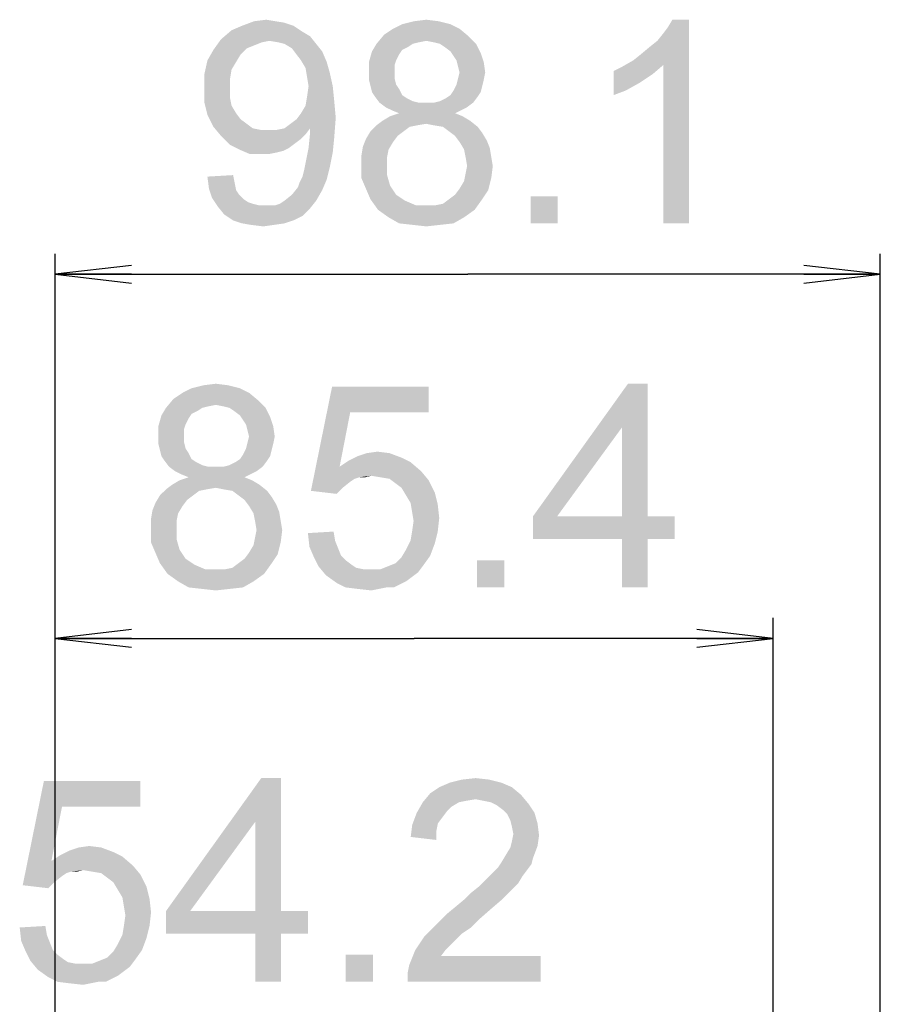
# Model space of a CAD drawing. Units: millimetres. Extents: x 0 to 1189, y 0 to 841.
# Drawn here: x 653 to 687, y 361 to 400 of the extents above; entities that cross this region are included whole.
import ezdxf

# ---------------------------------------------------------------- set-up
doc = ezdxf.new("R2010")
doc.units = ezdxf.units.MM
doc.header["$LTSCALE"] = 65.395
doc.layers.get('0').update_dxf_attribs({"linetype": 'CONTINUOUS'})
doc.layers.add('DEF_DRAFT_DIM', color=7, linetype='CONTINUOUS')
doc.styles.add('TEXTSTYLE_2', font='ar_wgl__.ttf')
doc.dimstyles.new('DIMSTYLE_5', dxfattribs={"dimtxt": 8, "dimasz": 3, "dimexe": 0.8, "dimexo": 0.2, "dimgap": 2, "dimtad": 1, "dimdec": 1, "dimlfac": 3.030303, "dimdsep": 46, "dimtxsty": 'TEXTSTYLE_2', "dimblk": 'OPEN', "dimblk1": 'OPEN', "dimblk2": 'OPEN', "dimcen": 0.09, "dimazin": 2, "dimtp": 0.3, "dimtm": 0.3, "dimtfac": 1, "dimtdec": 1, "dimtofl": 0, "dimtmove": 0, "dimatfit": 3, "dimldrblk": 'OPEN', "dimfxl": 1, "dimtolj": 1, "dimarcsym": 0})

# ---------------------------------------------------------------- blocks, each defined once
blk = doc.blocks.new('_OPEN')
at = {"color": 0, "linetype": 'ByBlock'}
for p, q in [((0, 0), (-1, 0.117)), ((-1, -0.117), (0, 0)), ((-1, 0), (0, 0))]:
    blk.add_line(p, q, dxfattribs=at)
blk = doc.blocks.new('*D9')
at = {"layer": 'DEF_DRAFT_DIM', "color": 2, "linetype": 'Continuous', "transparency": 16777216}
for p, q in [((654.146, 344.475), (654.146, 376.537)), ((682.332, 306.377), (682.332, 376.537)), ((654.146, 375.737), (668.239, 375.737)), ((682.332, 375.737), (668.239, 375.737))]:
    blk.add_line(p, q, dxfattribs=at)
at = {"layer": 'DEF_DRAFT_DIM', "color": 2, "linetype": 'Continuous', "transparency": 16777216, "xscale": 3, "yscale": 3, "zscale": 3, "rotation": 180}
blk.add_blockref('_OPEN', (654.146, 375.737), dxfattribs=at)
at = {"layer": 'DEF_DRAFT_DIM', "color": 2, "linetype": 'Continuous', "transparency": 16777216, "xscale": 3, "yscale": 3, "zscale": 3}
blk.add_blockref('_OPEN', (682.332, 375.737), dxfattribs=at)
blk = doc.blocks.new('*D10')
at = {"layer": 'DEF_DRAFT_DIM', "color": 2, "linetype": 'Continuous', "transparency": 16777216}
for p, q in [((654.146, 344.475), (654.146, 390.834)), ((686.533, 335.227), (686.533, 390.834)), ((654.146, 390.034), (670.34, 390.034)), ((686.533, 390.034), (670.34, 390.034))]:
    blk.add_line(p, q, dxfattribs=at)
at = {"layer": 'DEF_DRAFT_DIM', "color": 2, "linetype": 'Continuous', "transparency": 16777216, "xscale": 3, "yscale": 3, "zscale": 3, "rotation": 180}
blk.add_blockref('_OPEN', (654.146, 390.034), dxfattribs=at)
at = {"layer": 'DEF_DRAFT_DIM', "color": 2, "linetype": 'Continuous', "transparency": 16777216, "xscale": 3, "yscale": 3, "zscale": 3}
blk.add_blockref('_OPEN', (686.533, 390.034), dxfattribs=at)

msp = doc.modelspace()

# ---------------------------------------------------------------- linework, layer by layer
at = {"layer": 'DEF_DRAFT_DIM', "color": 2, "linetype": 'Continuous'}
for points in [[(662.7882, 399.975), (663.1437, 399.9158), (661.4845, 399.7972)], [(662.7882, 399.975), (661.4845, 399.7972), (661.9585, 399.975)], [(661.4845, 399.7972), (663.1437, 399.9158), (663.4993, 399.7972)], [(661.9585, 399.975), (662.4326, 400.0343), (662.7882, 399.975)], [(669.6623, 399.8565), (667.4104, 399.6787), (667.766, 399.8565)], [(667.4104, 399.6787), (669.6623, 399.8565), (670.0178, 399.6787)], [(669.1882, 399.975), (667.766, 399.8565), (668.24, 399.975)], [(667.766, 399.8565), (669.1882, 399.975), (669.6623, 399.8565)], [(668.24, 399.975), (668.7141, 400.0343), (669.1882, 399.975)], [(676.8326, 398.4343), (677.1289, 398.6713), (679.0252, 400.0343)], [(678.0178, 398.2565), (676.8326, 398.4343), (679.0252, 400.0343)], [(677.1289, 398.6713), (677.4845, 398.9676), (679.0252, 400.0343)], [(677.4845, 398.9676), (677.7808, 399.2046), (679.0252, 400.0343)], [(677.7808, 399.2046), (678.0178, 399.5009), (679.0252, 400.0343)], [(678.0178, 399.5009), (678.1956, 399.738), (679.0252, 400.0343)], [(678.0178, 392.0343), (678.0178, 398.2565), (679.0252, 400.0343)], [(678.0178, 392.0343), (679.0252, 400.0343), (679.0252, 392.0343)], [(679.0252, 400.0343), (678.1956, 399.738), (678.3734, 400.0343)], [(663.8548, 399.5602), (660.6548, 399.2639), (661.0697, 399.6195)], [(663.8548, 399.5602), (664.1511, 399.3824), (660.6548, 399.2639)], [(663.4993, 399.7972), (661.0697, 399.6195), (661.4845, 399.7972)], [(661.0697, 399.6195), (663.4993, 399.7972), (663.8548, 399.5602)], [(670.0178, 399.6787), (667.0548, 399.4417), (667.4104, 399.6787)], [(667.0548, 399.4417), (670.0178, 399.6787), (670.3734, 399.3824)], [(662.5511, 399.2046), (660.3585, 398.8491), (660.6548, 399.2639)], [(662.5511, 399.2046), (662.2548, 399.1454), (660.3585, 398.8491)], [(662.2548, 399.1454), (661.9585, 399.0269), (660.3585, 398.8491)], [(662.5511, 399.2046), (660.6548, 399.2639), (664.1511, 399.3824)], [(662.9067, 399.1454), (662.5511, 399.2046), (664.1511, 399.3824)], [(663.1437, 399.0861), (662.9067, 399.1454), (664.1511, 399.3824)], [(663.1437, 399.0861), (664.1511, 399.3824), (664.3882, 399.0861)], [(664.3882, 399.0861), (663.44, 398.9083), (663.1437, 399.0861)], [(663.44, 398.9083), (664.3882, 399.0861), (664.6252, 398.7898)], [(668.1808, 399.0861), (668.003, 398.9676), (666.5808, 398.7898)], [(668.1808, 399.0861), (666.5808, 398.7898), (666.7585, 399.0861)], [(670.3734, 399.3824), (666.7585, 399.0861), (667.0548, 399.4417)], [(670.3734, 399.3824), (668.7141, 399.2046), (666.7585, 399.0861)], [(668.7141, 399.2046), (668.4178, 399.1454), (666.7585, 399.0861)], [(666.7585, 399.0861), (668.4178, 399.1454), (668.1808, 399.0861)], [(669.0104, 399.1454), (668.7141, 399.2046), (670.3734, 399.3824)], [(669.2474, 399.0861), (669.0104, 399.1454), (670.3734, 399.3824)], [(669.2474, 399.0861), (670.3734, 399.3824), (670.6697, 399.0861)], [(670.6697, 399.0861), (669.4252, 398.9676), (669.2474, 399.0861)], [(669.6623, 398.7898), (669.4252, 398.9676), (670.6697, 399.0861)], [(669.6623, 398.7898), (670.6697, 399.0861), (670.8474, 398.7306)], [(661.4252, 398.6713), (660.1215, 398.4343), (660.3585, 398.8491)], [(661.9585, 399.0269), (661.6623, 398.9083), (660.3585, 398.8491)], [(660.3585, 398.8491), (661.6623, 398.9083), (661.4252, 398.6713)], [(664.6252, 398.7898), (663.6178, 398.6713), (663.44, 398.9083)], [(663.7956, 398.4343), (663.6178, 398.6713), (664.6252, 398.7898)], [(663.7956, 398.4343), (664.6252, 398.7898), (664.803, 398.375)], [(667.6474, 398.6713), (666.4623, 398.375), (666.5808, 398.7898)], [(668.003, 398.9676), (667.766, 398.8491), (666.5808, 398.7898)], [(666.5808, 398.7898), (667.766, 398.8491), (667.6474, 398.6713)], [(670.8474, 398.7306), (669.7808, 398.6121), (669.6623, 398.7898)], [(669.8993, 398.4343), (669.7808, 398.6121), (670.8474, 398.7306)], [(669.8993, 398.4343), (670.8474, 398.7306), (670.966, 398.375)], [(661.2474, 398.375), (660.003, 397.9009), (660.1215, 398.4343)], [(661.2474, 398.375), (661.0697, 398.0787), (660.003, 397.9009)], [(660.1215, 398.4343), (661.4252, 398.6713), (661.2474, 398.375)], [(664.803, 398.375), (663.9734, 398.138), (663.7956, 398.4343)], [(663.9734, 398.138), (664.803, 398.375), (664.9215, 397.9602)], [(667.6474, 398.6713), (667.5289, 398.4343), (666.4623, 398.375)], [(666.4623, 398.375), (667.5289, 398.4343), (667.4697, 398.2565)], [(667.4697, 398.2565), (666.4623, 397.9602), (666.4623, 398.375)], [(670.966, 398.375), (669.9585, 398.1972), (669.8993, 398.4343)], [(670.0178, 397.9602), (669.9585, 398.1972), (670.966, 398.375)], [(670.0178, 397.9602), (670.966, 398.375), (671.0252, 397.9602)], [(678.0178, 398.2565), (676.4178, 398.1972), (676.8326, 398.4343)], [(660.003, 397.9009), (661.0697, 398.0787), (661.0104, 397.7232)], [(664.9215, 397.9602), (664.0326, 397.7824), (663.9734, 398.138)], [(664.0919, 397.4269), (664.0326, 397.7824), (664.9215, 397.9602)], [(664.0919, 397.4269), (664.9215, 397.9602), (665.04, 397.4269)], [(667.4697, 398.2565), (667.4697, 398.0195), (666.4623, 397.9602)], [(666.4623, 397.9602), (667.4697, 398.0195), (667.4697, 397.7232)], [(667.4697, 397.7232), (666.4623, 397.6639), (666.4623, 397.9602)], [(671.0252, 397.9602), (669.9585, 397.7232), (670.0178, 397.9602)], [(669.9585, 397.7232), (671.0252, 397.9602), (670.966, 397.6639)], [(676.0623, 398.0195), (676.4178, 398.1972), (678.0178, 398.2565)], [(676.0623, 398.0195), (678.0178, 398.2565), (677.603, 397.9009)], [(677.603, 397.9009), (676.0623, 397.0713), (676.0623, 398.0195)], [(661.0104, 397.7232), (660.003, 397.3083), (660.003, 397.9009)], [(660.003, 397.3083), (661.0104, 397.7232), (661.0104, 397.3083)], [(666.4623, 397.6639), (667.4697, 397.7232), (667.5289, 397.4861)], [(667.5289, 397.4861), (666.5215, 397.4269), (666.4623, 397.6639)], [(670.966, 397.6639), (669.8993, 397.4861), (669.9585, 397.7232)], [(669.8993, 397.4861), (670.966, 397.6639), (670.9067, 397.4269)], [(677.603, 397.9009), (677.0697, 397.5454), (676.0623, 397.0713)], [(677.0697, 397.5454), (676.5363, 397.2491), (676.0623, 397.0713)], [(661.0104, 397.3083), (661.0104, 396.9528), (660.003, 396.775)], [(661.0104, 397.3083), (660.003, 396.775), (660.003, 397.3083)], [(665.04, 397.4269), (664.0326, 397.0121), (664.0919, 397.4269)], [(664.0326, 397.0121), (665.04, 397.4269), (665.0993, 396.8343)], [(666.5215, 397.4269), (667.5289, 397.4861), (667.6474, 397.3083)], [(667.6474, 397.3083), (666.5808, 397.1898), (666.5215, 397.4269)], [(666.5808, 397.1898), (667.6474, 397.3083), (667.766, 397.0713)], [(667.766, 397.0713), (666.6993, 397.0121), (666.5808, 397.1898)], [(670.8474, 397.1898), (669.6623, 397.0713), (669.7808, 397.2491)], [(669.6623, 397.0713), (670.8474, 397.1898), (670.7289, 397.0121)], [(670.9067, 397.4269), (669.7808, 397.2491), (669.8993, 397.4861)], [(669.7808, 397.2491), (670.9067, 397.4269), (670.8474, 397.1898)], [(660.003, 396.775), (661.0104, 396.9528), (661.0697, 396.6565)], [(661.0697, 396.6565), (660.1215, 396.3009), (660.003, 396.775)], [(663.7956, 396.3602), (663.9734, 396.6565), (665.0993, 396.8343)], [(663.7956, 396.3602), (665.0993, 396.8343), (665.1585, 396.1824)], [(665.0993, 396.8343), (663.9734, 396.6565), (664.0326, 397.0121)], [(666.6993, 397.0121), (667.766, 397.0713), (667.9437, 396.9528)], [(667.9437, 396.9528), (666.8771, 396.775), (666.6993, 397.0121)], [(667.9437, 396.9528), (668.1808, 396.8343), (666.8771, 396.775)], [(666.8771, 396.775), (668.1808, 396.8343), (668.4178, 396.775)], [(668.4178, 396.775), (667.1141, 396.5972), (666.8771, 396.775)], [(669.0104, 396.775), (670.5511, 396.775), (667.1141, 396.5972)], [(668.7141, 396.775), (669.0104, 396.775), (667.1141, 396.5972)], [(668.4178, 396.775), (668.7141, 396.775), (667.1141, 396.5972)], [(667.1141, 396.5972), (670.5511, 396.775), (670.3141, 396.5972)], [(669.0104, 396.775), (669.2474, 396.8343), (670.7289, 397.0121)], [(669.0104, 396.775), (670.7289, 397.0121), (670.5511, 396.775)], [(669.2474, 396.8343), (669.4845, 396.9528), (670.7289, 397.0121)], [(670.7289, 397.0121), (669.4845, 396.9528), (669.6623, 397.0713)], [(661.0697, 396.6565), (661.2474, 396.3602), (660.1215, 396.3009)], [(670.3141, 396.5972), (667.3511, 396.4787), (667.1141, 396.5972)], [(667.3511, 396.4787), (670.3141, 396.5972), (670.0771, 396.4787)], [(670.0771, 396.4787), (667.6474, 396.3602), (667.3511, 396.4787)], [(667.6474, 396.3602), (670.0771, 396.4787), (669.84, 396.3602)], [(660.1215, 396.3009), (661.2474, 396.3602), (661.4252, 396.1232)], [(661.4252, 396.1232), (660.3585, 395.8269), (660.1215, 396.3009)], [(661.4252, 396.1232), (661.6623, 395.9454), (660.3585, 395.8269)], [(663.1437, 395.7676), (663.3808, 395.9454), (665.1585, 396.1824)], [(664.1511, 395.7676), (663.1437, 395.7676), (665.1585, 396.1824)], [(663.3808, 395.9454), (663.6178, 396.1232), (665.1585, 396.1824)], [(665.1585, 396.1824), (663.6178, 396.1232), (663.7956, 396.3602)], [(664.1511, 395.6491), (664.1511, 395.7676), (665.1585, 396.1824)], [(664.1511, 395.5898), (664.1511, 395.6491), (665.1585, 396.1824)], [(664.1511, 395.5898), (665.1585, 396.1824), (665.0993, 395.4121)], [(670.4326, 396.0639), (668.7141, 395.9454), (666.7585, 395.8861)], [(670.4326, 396.0639), (666.7585, 395.8861), (666.9956, 396.0639)], [(670.1363, 396.2417), (666.9956, 396.0639), (667.2919, 396.2417)], [(666.9956, 396.0639), (670.1363, 396.2417), (670.4326, 396.0639)], [(669.84, 396.3602), (667.2919, 396.2417), (667.6474, 396.3602)], [(667.2919, 396.2417), (669.84, 396.3602), (670.1363, 396.2417)], [(669.0104, 395.8861), (668.7141, 395.9454), (670.4326, 396.0639)], [(669.366, 395.8269), (669.0104, 395.8861), (670.4326, 396.0639)], [(669.366, 395.8269), (670.4326, 396.0639), (670.7289, 395.8269)], [(660.3585, 395.8269), (661.6623, 395.9454), (661.8993, 395.7676)], [(661.8993, 395.7676), (660.6548, 395.4713), (660.3585, 395.8269)], [(661.8993, 395.7676), (662.1956, 395.7083), (660.6548, 395.4713)], [(662.8474, 395.7083), (663.9734, 395.5306), (660.6548, 395.4713)], [(662.5511, 395.7083), (662.8474, 395.7083), (660.6548, 395.4713)], [(662.1956, 395.7083), (662.5511, 395.7083), (660.6548, 395.4713)], [(664.1511, 395.7676), (662.8474, 395.7083), (663.1437, 395.7676)], [(662.8474, 395.7083), (664.1511, 395.7676), (663.9734, 395.5306)], [(667.8252, 395.6491), (667.5882, 395.4713), (666.3437, 395.3528)], [(667.8252, 395.6491), (666.3437, 395.3528), (666.5215, 395.6491)], [(668.3585, 395.8861), (668.0623, 395.8269), (666.5215, 395.6491)], [(668.3585, 395.8861), (666.5215, 395.6491), (666.7585, 395.8861)], [(666.5215, 395.6491), (668.0623, 395.8269), (667.8252, 395.6491)], [(666.7585, 395.8861), (668.7141, 395.9454), (668.3585, 395.8861)], [(670.7289, 395.8269), (669.603, 395.6491), (669.366, 395.8269)], [(669.603, 395.6491), (670.7289, 395.8269), (670.9067, 395.5898)], [(670.9067, 395.5898), (669.84, 395.4713), (669.603, 395.6491)], [(660.6548, 395.4713), (663.9734, 395.5306), (663.7956, 395.3528)], [(663.7956, 395.3528), (661.0104, 395.1158), (660.6548, 395.4713)], [(663.7956, 395.3528), (663.5585, 395.175), (661.0104, 395.1158)], [(665.0993, 395.4121), (664.0919, 394.9972), (664.1511, 395.5898)], [(664.0919, 394.9972), (665.0993, 395.4121), (665.04, 394.8195)], [(667.4104, 395.2343), (666.2252, 395.0565), (666.3437, 395.3528)], [(666.2252, 395.0565), (667.4104, 395.2343), (667.2326, 394.938)], [(666.3437, 395.3528), (667.5882, 395.4713), (667.4104, 395.2343)], [(669.84, 395.4713), (670.9067, 395.5898), (671.0845, 395.2935)], [(671.0845, 395.2935), (670.0178, 395.2343), (669.84, 395.4713)], [(670.0178, 395.2343), (671.0845, 395.2935), (671.203, 394.9972)], [(671.203, 394.9972), (670.1956, 394.938), (670.0178, 395.2343)], [(661.0104, 395.1158), (663.5585, 395.175), (663.3215, 394.9972)], [(663.3215, 394.9972), (661.366, 394.938), (661.0104, 395.1158)], [(661.366, 394.938), (663.3215, 394.9972), (663.0845, 394.8787)], [(663.0845, 394.8787), (661.7808, 394.7602), (661.366, 394.938)], [(663.0845, 394.8787), (662.8474, 394.8195), (661.7808, 394.7602)], [(665.04, 394.8195), (663.9734, 394.4046), (664.0919, 394.9972)], [(667.2326, 394.938), (666.166, 394.7009), (666.2252, 395.0565)], [(666.166, 394.7009), (667.2326, 394.938), (667.1734, 394.6417)], [(670.2548, 394.6417), (670.1956, 394.938), (671.203, 394.9972)], [(670.2548, 394.6417), (671.203, 394.9972), (671.2623, 394.6417)], [(662.2548, 394.7602), (661.7808, 394.7602), (662.8474, 394.8195)], [(662.2548, 394.7602), (662.8474, 394.8195), (662.5511, 394.7602)], [(663.9734, 394.4046), (665.04, 394.8195), (664.9215, 394.2269)], [(667.1734, 394.6417), (666.166, 394.3454), (666.166, 394.7009)], [(666.166, 394.3454), (667.1734, 394.6417), (667.1734, 394.3454)], [(671.2623, 394.6417), (670.3141, 394.2861), (670.2548, 394.6417)], [(670.3141, 394.2861), (671.2623, 394.6417), (671.3215, 394.2861)], [(663.8548, 393.8713), (663.9141, 394.1083), (664.9215, 394.2269)], [(663.8548, 393.8713), (664.9215, 394.2269), (664.803, 393.7528)], [(664.9215, 394.2269), (663.9141, 394.1083), (663.9734, 394.4046)], [(667.1734, 394.3454), (667.1734, 393.9306), (666.166, 393.8121)], [(667.1734, 394.3454), (666.166, 393.8121), (666.166, 394.3454)], [(671.3215, 394.2861), (670.2548, 393.9898), (670.3141, 394.2861)], [(670.2548, 393.9898), (671.3215, 394.2861), (671.2623, 393.8121)], [(660.1215, 393.8713), (661.1289, 393.9306), (661.1882, 393.6343)], [(661.1882, 393.6343), (660.1808, 393.3972), (660.1215, 393.8713)], [(663.6771, 393.4565), (663.7363, 393.6343), (664.803, 393.7528)], [(663.6771, 393.4565), (664.803, 393.7528), (664.6252, 393.338)], [(664.803, 393.7528), (663.7363, 393.6343), (663.8548, 393.8713)], [(666.166, 393.8121), (667.1734, 393.9306), (667.2919, 393.5158)], [(667.2919, 393.5158), (666.3437, 393.3972), (666.166, 393.8121)], [(670.0178, 393.3972), (670.1956, 393.6935), (671.2623, 393.8121)], [(670.0178, 393.3972), (671.2623, 393.8121), (671.1437, 393.338)], [(671.2623, 393.8121), (670.1956, 393.6935), (670.2548, 393.9898)], [(660.1808, 393.3972), (661.1882, 393.6343), (661.2474, 393.338)], [(661.2474, 393.338), (660.2993, 393.0417), (660.1808, 393.3972)], [(661.2474, 393.338), (661.366, 393.1602), (660.2993, 393.0417)], [(663.1437, 392.9232), (663.44, 393.1602), (664.6252, 393.338)], [(663.1437, 392.9232), (664.6252, 393.338), (664.3882, 392.9232)], [(664.6252, 393.338), (663.44, 393.1602), (663.6771, 393.4565)], [(666.3437, 393.3972), (667.2919, 393.5158), (667.4104, 393.338)], [(667.4104, 393.338), (666.5215, 392.9824), (666.3437, 393.3972)], [(667.4104, 393.338), (667.5289, 393.1602), (666.5215, 392.9824)], [(669.603, 392.9824), (669.84, 393.1602), (671.1437, 393.338)], [(669.603, 392.9824), (671.1437, 393.338), (670.9067, 392.9824)], [(671.1437, 393.338), (669.84, 393.1602), (670.0178, 393.3972)], [(660.2993, 393.0417), (661.366, 393.1602), (661.5437, 392.9824)], [(661.5437, 392.9824), (660.5363, 392.6861), (660.2993, 393.0417)], [(661.5437, 392.9824), (661.7215, 392.8639), (660.5363, 392.6861)], [(662.7882, 392.7454), (662.966, 392.8046), (664.3882, 392.9232)], [(662.7882, 392.7454), (664.3882, 392.9232), (664.1511, 392.6269)], [(664.3882, 392.9232), (662.966, 392.8046), (663.1437, 392.9232)], [(667.5289, 393.1602), (667.7067, 393.0417), (666.5215, 392.9824)], [(666.5215, 392.9824), (667.7067, 393.0417), (667.8845, 392.9232)], [(667.8845, 392.9232), (666.8178, 392.5676), (666.5215, 392.9824)], [(667.8845, 392.9232), (668.2993, 392.7454), (666.8178, 392.5676)], [(669.0697, 392.7454), (669.366, 392.8046), (670.9067, 392.9824)], [(669.0697, 392.7454), (670.9067, 392.9824), (670.6104, 392.5676)], [(670.9067, 392.9824), (669.366, 392.8046), (669.603, 392.9824)], [(673.8697, 393.1009), (672.803, 392.0343), (672.803, 393.1009)], [(672.803, 392.0343), (673.8697, 393.1009), (673.8697, 392.0343)], [(661.7215, 392.8639), (661.8993, 392.8046), (660.5363, 392.6861)], [(661.8993, 392.8046), (662.1363, 392.7454), (660.5363, 392.6861)], [(662.5511, 392.7454), (662.7882, 392.7454), (660.5363, 392.6861)], [(662.3734, 392.7454), (662.5511, 392.7454), (660.5363, 392.6861)], [(662.1363, 392.7454), (662.3734, 392.7454), (660.5363, 392.6861)], [(664.1511, 392.6269), (660.5363, 392.6861), (662.7882, 392.7454)], [(664.1511, 392.6269), (660.7734, 392.3898), (660.5363, 392.6861)], [(660.7734, 392.3898), (664.1511, 392.6269), (663.8548, 392.3306)], [(668.7141, 392.7454), (669.0697, 392.7454), (666.8178, 392.5676)], [(668.2993, 392.7454), (668.7141, 392.7454), (666.8178, 392.5676)], [(670.6104, 392.5676), (666.8178, 392.5676), (669.0697, 392.7454)], [(670.6104, 392.5676), (667.2326, 392.2713), (666.8178, 392.5676)], [(667.2326, 392.2713), (670.6104, 392.5676), (670.1956, 392.2713)], [(663.8548, 392.3306), (661.1289, 392.1528), (660.7734, 392.3898)], [(661.1289, 392.1528), (663.8548, 392.3306), (663.4993, 392.1528)], [(663.4993, 392.1528), (661.4845, 392.0343), (661.1289, 392.1528)], [(661.4845, 392.0343), (663.4993, 392.1528), (663.1437, 392.0343)], [(670.1956, 392.2713), (667.6474, 392.0343), (667.2326, 392.2713)], [(667.6474, 392.0343), (670.1956, 392.2713), (669.7808, 392.0343)], [(663.1437, 392.0343), (661.84, 391.975), (661.4845, 392.0343)], [(661.84, 391.975), (663.1437, 392.0343), (662.7289, 391.975)], [(662.7289, 391.975), (662.3141, 391.9158), (661.84, 391.975)], [(669.7808, 392.0343), (668.1808, 391.975), (667.6474, 392.0343)], [(668.1808, 391.975), (669.7808, 392.0343), (669.2474, 391.975)], [(669.2474, 391.975), (668.7141, 391.9158), (668.1808, 391.975)], [(661.3989, 385.5596), (659.147, 385.3818), (659.5026, 385.5596)], [(659.147, 385.3818), (661.3989, 385.5596), (661.7544, 385.3818)], [(660.9248, 385.6781), (659.5026, 385.5596), (659.9766, 385.6781)], [(659.5026, 385.5596), (660.9248, 385.6781), (661.3989, 385.5596)], [(659.9766, 385.6781), (660.4507, 385.7374), (660.9248, 385.6781)], [(665.7248, 384.6114), (664.184, 381.53), (665.0137, 385.6188)], [(665.0137, 385.6188), (668.8063, 385.6188), (665.7248, 384.6114)], [(665.7248, 384.6114), (668.8063, 385.6188), (668.8063, 384.6114)], [(677.3989, 385.7374), (676.3915, 384.0188), (672.8952, 380.5225)], [(677.3989, 385.7374), (672.8952, 380.5225), (676.6285, 385.7374)], [(676.3915, 380.5225), (676.3915, 384.0188), (677.3989, 385.7374)], [(676.3915, 380.5225), (677.3989, 385.7374), (677.3989, 380.5225)], [(661.7544, 385.3818), (658.7915, 385.1448), (659.147, 385.3818)], [(658.7915, 385.1448), (661.7544, 385.3818), (662.11, 385.0855)], [(659.9174, 384.7892), (659.7396, 384.6707), (658.3174, 384.4929)], [(659.9174, 384.7892), (658.3174, 384.4929), (658.4952, 384.7892)], [(662.11, 385.0855), (658.4952, 384.7892), (658.7915, 385.1448)], [(662.11, 385.0855), (660.4507, 384.9077), (658.4952, 384.7892)], [(660.4507, 384.9077), (660.1544, 384.8485), (658.4952, 384.7892)], [(658.4952, 384.7892), (660.1544, 384.8485), (659.9174, 384.7892)], [(660.747, 384.8485), (660.4507, 384.9077), (662.11, 385.0855)], [(660.984, 384.7892), (660.747, 384.8485), (662.11, 385.0855)], [(660.984, 384.7892), (662.11, 385.0855), (662.4063, 384.7892)], [(662.4063, 384.7892), (661.1618, 384.6707), (660.984, 384.7892)], [(661.3989, 384.4929), (661.1618, 384.6707), (662.4063, 384.7892)], [(661.3989, 384.4929), (662.4063, 384.7892), (662.584, 384.4337)], [(659.384, 384.3744), (658.1989, 384.0781), (658.3174, 384.4929)], [(659.7396, 384.6707), (659.5026, 384.5522), (658.3174, 384.4929)], [(658.3174, 384.4929), (659.5026, 384.5522), (659.384, 384.3744)], [(662.584, 384.4337), (661.5174, 384.3151), (661.3989, 384.4929)], [(661.6359, 384.1374), (661.5174, 384.3151), (662.584, 384.4337)], [(661.6359, 384.1374), (662.584, 384.4337), (662.7026, 384.0781)], [(665.7248, 384.6114), (665.31, 382.4781), (664.184, 381.53)], [(659.384, 384.3744), (659.2655, 384.1374), (658.1989, 384.0781)], [(658.1989, 384.0781), (659.2655, 384.1374), (659.2063, 383.9596)], [(659.2063, 383.9596), (658.1989, 383.6633), (658.1989, 384.0781)], [(662.7026, 384.0781), (661.6952, 383.9003), (661.6359, 384.1374)], [(661.7544, 383.6633), (661.6952, 383.9003), (662.7026, 384.0781)], [(661.7544, 383.6633), (662.7026, 384.0781), (662.7618, 383.6633)], [(672.8952, 380.5225), (676.3915, 384.0188), (673.8433, 380.5225)], [(659.2063, 383.9596), (659.2063, 383.7225), (658.1989, 383.6633)], [(658.1989, 383.6633), (659.2063, 383.7225), (659.2063, 383.4262)], [(659.2063, 383.4262), (658.1989, 383.367), (658.1989, 383.6633)], [(662.7618, 383.6633), (661.6952, 383.4262), (661.7544, 383.6633)], [(661.6952, 383.4262), (662.7618, 383.6633), (662.7026, 383.367)], [(658.1989, 383.367), (659.2063, 383.4262), (659.2655, 383.1892)], [(659.2655, 383.1892), (658.2581, 383.13), (658.1989, 383.367)], [(662.7026, 383.367), (661.6359, 383.1892), (661.6952, 383.4262)], [(661.6359, 383.1892), (662.7026, 383.367), (662.6433, 383.13)], [(658.2581, 383.13), (659.2655, 383.1892), (659.384, 383.0114)], [(659.384, 383.0114), (658.3174, 382.8929), (658.2581, 383.13)], [(658.3174, 382.8929), (659.384, 383.0114), (659.5026, 382.7744)], [(659.5026, 382.7744), (658.4359, 382.7151), (658.3174, 382.8929)], [(662.584, 382.8929), (661.3989, 382.7744), (661.5174, 382.9522)], [(661.3989, 382.7744), (662.584, 382.8929), (662.4655, 382.7151)], [(662.6433, 383.13), (661.5174, 382.9522), (661.6359, 383.1892)], [(661.5174, 382.9522), (662.6433, 383.13), (662.584, 382.8929)], [(667.7396, 382.8337), (665.6655, 382.7151), (666.0211, 382.8929)], [(667.2655, 383.0114), (666.0211, 382.8929), (666.3766, 383.0114)], [(666.0211, 382.8929), (667.2655, 383.0114), (667.7396, 382.8337)], [(666.3766, 383.0114), (666.7915, 383.0707), (667.2655, 383.0114)], [(658.4359, 382.7151), (659.5026, 382.7744), (659.6803, 382.6559)], [(659.6803, 382.6559), (658.6137, 382.4781), (658.4359, 382.7151)], [(659.6803, 382.6559), (659.9174, 382.5374), (658.6137, 382.4781)], [(658.6137, 382.4781), (659.9174, 382.5374), (660.1544, 382.4781)], [(660.1544, 382.4781), (658.8507, 382.3003), (658.6137, 382.4781)], [(660.747, 382.4781), (662.2877, 382.4781), (658.8507, 382.3003)], [(660.4507, 382.4781), (660.747, 382.4781), (658.8507, 382.3003)], [(660.1544, 382.4781), (660.4507, 382.4781), (658.8507, 382.3003)], [(658.8507, 382.3003), (662.2877, 382.4781), (662.0507, 382.3003)], [(660.747, 382.4781), (660.984, 382.5374), (662.4655, 382.7151)], [(660.747, 382.4781), (662.4655, 382.7151), (662.2877, 382.4781)], [(660.984, 382.5374), (661.2211, 382.6559), (662.4655, 382.7151)], [(662.4655, 382.7151), (661.2211, 382.6559), (661.3989, 382.7744)], [(665.31, 382.4781), (666.0803, 382.0633), (664.184, 381.53)], [(668.0952, 382.6559), (665.31, 382.4781), (665.6655, 382.7151)], [(665.31, 382.4781), (668.0952, 382.6559), (668.51, 382.3003)], [(665.31, 382.4781), (668.51, 382.3003), (666.5544, 382.1225)], [(665.31, 382.4781), (666.5544, 382.1225), (666.0803, 382.0633)], [(665.6655, 382.7151), (667.7396, 382.8337), (668.0952, 382.6559)], [(662.0507, 382.3003), (659.0877, 382.1818), (658.8507, 382.3003)], [(661.5766, 382.0633), (659.0285, 381.9448), (659.384, 382.0633)], [(659.0285, 381.9448), (661.5766, 382.0633), (661.8729, 381.9448)], [(659.0877, 382.1818), (662.0507, 382.3003), (661.8137, 382.1818)], [(661.8137, 382.1818), (659.384, 382.0633), (659.0877, 382.1818)], [(659.384, 382.0633), (661.8137, 382.1818), (661.5766, 382.0633)], [(666.0803, 382.0633), (665.9026, 382.004), (664.184, 381.53)], [(666.0803, 382.0633), (666.5544, 382.1225), (666.3174, 382.0633)], [(666.91, 382.0633), (666.5544, 382.1225), (668.51, 382.3003)], [(667.2655, 382.004), (666.91, 382.0633), (668.51, 382.3003)], [(667.2655, 382.004), (668.51, 382.3003), (668.8063, 381.9448)], [(662.1692, 381.767), (660.4507, 381.6485), (658.4952, 381.5892)], [(662.1692, 381.767), (658.4952, 381.5892), (658.7322, 381.767)], [(661.8729, 381.9448), (658.7322, 381.767), (659.0285, 381.9448)], [(658.7322, 381.767), (661.8729, 381.9448), (662.1692, 381.767)], [(660.747, 381.5892), (660.4507, 381.6485), (662.1692, 381.767)], [(661.1026, 381.53), (660.747, 381.5892), (662.1692, 381.767)], [(661.1026, 381.53), (662.1692, 381.767), (662.4655, 381.53)], [(665.9026, 382.004), (665.7248, 381.8855), (664.184, 381.53)], [(665.7248, 381.8855), (665.4285, 381.6485), (664.184, 381.53)], [(668.8063, 381.9448), (667.5026, 381.8262), (667.2655, 382.004)], [(667.7396, 381.6485), (667.5026, 381.8262), (668.8063, 381.9448)], [(667.7396, 381.6485), (668.8063, 381.9448), (669.0433, 381.4707)], [(659.5618, 381.3522), (659.3248, 381.1744), (658.0803, 381.0559)], [(659.5618, 381.3522), (658.0803, 381.0559), (658.2581, 381.3522)], [(660.0952, 381.5892), (659.7989, 381.53), (658.2581, 381.3522)], [(660.0952, 381.5892), (658.2581, 381.3522), (658.4952, 381.5892)], [(658.2581, 381.3522), (659.7989, 381.53), (659.5618, 381.3522)], [(658.4952, 381.5892), (660.4507, 381.6485), (660.0952, 381.5892)], [(662.4655, 381.53), (661.3396, 381.3522), (661.1026, 381.53)], [(661.3396, 381.3522), (662.4655, 381.53), (662.6433, 381.2929)], [(662.6433, 381.2929), (661.5766, 381.1744), (661.3396, 381.3522)], [(661.5766, 381.1744), (662.6433, 381.2929), (662.8211, 380.9966)], [(664.184, 381.53), (665.4285, 381.6485), (665.1915, 381.4114)], [(669.0433, 381.4707), (667.9174, 381.3522), (667.7396, 381.6485)], [(668.0952, 381.0559), (667.9174, 381.3522), (669.0433, 381.4707)], [(668.0952, 381.0559), (669.0433, 381.4707), (669.1618, 380.9966)], [(659.147, 380.9374), (657.9618, 380.7596), (658.0803, 381.0559)], [(657.9618, 380.7596), (659.147, 380.9374), (658.9692, 380.6411)], [(658.0803, 381.0559), (659.3248, 381.1744), (659.147, 380.9374)], [(662.8211, 380.9966), (661.7544, 380.9374), (661.5766, 381.1744)], [(661.7544, 380.9374), (662.8211, 380.9966), (662.9396, 380.7003)], [(662.9396, 380.7003), (661.9322, 380.6411), (661.7544, 380.9374)], [(669.1618, 380.9966), (668.1544, 380.7003), (668.0952, 381.0559)], [(668.1544, 380.7003), (669.1618, 380.9966), (669.2211, 380.4633)], [(658.9692, 380.6411), (657.9026, 380.404), (657.9618, 380.7596)], [(657.9026, 380.404), (658.9692, 380.6411), (658.91, 380.3448)], [(661.9915, 380.3448), (661.9322, 380.6411), (662.9396, 380.7003)], [(661.9915, 380.3448), (662.9396, 380.7003), (662.9989, 380.3448)], [(669.2211, 380.4633), (668.2137, 380.3448), (668.1544, 380.7003)], [(677.3989, 380.5225), (678.4655, 380.5225), (672.8952, 379.6337)], [(676.3915, 380.5225), (677.3989, 380.5225), (672.8952, 379.6337)], [(673.8433, 380.5225), (676.3915, 380.5225), (672.8952, 379.6337)], [(673.8433, 380.5225), (672.8952, 379.6337), (672.8952, 380.5225)], [(676.3915, 379.6337), (672.8952, 379.6337), (678.4655, 380.5225)], [(677.3989, 379.6337), (676.3915, 379.6337), (678.4655, 380.5225)], [(677.3989, 379.6337), (678.4655, 380.5225), (678.4655, 379.6337)], [(658.91, 380.3448), (657.9026, 380.0485), (657.9026, 380.404)], [(657.9026, 380.0485), (658.91, 380.3448), (658.91, 380.0485)], [(662.9989, 380.3448), (662.0507, 379.9892), (661.9915, 380.3448)], [(662.0507, 379.9892), (662.9989, 380.3448), (663.0581, 379.9892)], [(668.1544, 379.93), (668.2137, 380.3448), (669.2211, 380.4633)], [(668.1544, 379.93), (669.2211, 380.4633), (669.1618, 379.93)], [(658.91, 380.0485), (658.91, 379.6337), (657.9026, 379.5151)], [(658.91, 380.0485), (657.9026, 379.5151), (657.9026, 380.0485)], [(663.0581, 379.9892), (661.9915, 379.6929), (662.0507, 379.9892)], [(661.9915, 379.6929), (663.0581, 379.9892), (662.9989, 379.5151)], [(664.0655, 379.8707), (665.0729, 379.93), (665.1322, 379.5744)], [(665.1322, 379.5744), (664.1248, 379.3374), (664.0655, 379.8707)], [(669.1618, 379.93), (668.0952, 379.5744), (668.1544, 379.93)], [(668.0952, 379.5744), (669.1618, 379.93), (669.0433, 379.4559)], [(657.9026, 379.5151), (658.91, 379.6337), (659.0285, 379.2188)], [(659.0285, 379.2188), (658.0803, 379.1003), (657.9026, 379.5151)], [(661.7544, 379.1003), (661.9322, 379.3966), (662.9989, 379.5151)], [(661.7544, 379.1003), (662.9989, 379.5151), (662.8803, 379.0411)], [(662.9989, 379.5151), (661.9322, 379.3966), (661.9915, 379.6929)], [(664.1248, 379.3374), (665.1322, 379.5744), (665.2507, 379.2781)], [(669.0433, 379.4559), (667.9174, 379.2188), (668.0952, 379.5744)], [(667.9174, 379.2188), (669.0433, 379.4559), (668.8655, 378.9818)], [(677.3989, 379.6337), (676.3915, 377.7374), (676.3915, 379.6337)], [(676.3915, 377.7374), (677.3989, 379.6337), (677.3989, 377.7374)], [(658.0803, 379.1003), (659.0285, 379.2188), (659.147, 379.0411)], [(659.147, 379.0411), (658.2581, 378.6855), (658.0803, 379.1003)], [(659.147, 379.0411), (659.2655, 378.8633), (658.2581, 378.6855)], [(661.3396, 378.6855), (661.5766, 378.8633), (662.8803, 379.0411)], [(661.3396, 378.6855), (662.8803, 379.0411), (662.6433, 378.6855)], [(662.8803, 379.0411), (661.5766, 378.8633), (661.7544, 379.1003)], [(665.2507, 379.2781), (664.3026, 378.9225), (664.1248, 379.3374)], [(665.2507, 379.2781), (665.3692, 378.9818), (664.3026, 378.9225)], [(664.3026, 378.9225), (665.3692, 378.9818), (665.547, 378.804)], [(667.2063, 378.567), (667.5026, 378.6855), (668.8655, 378.9818)], [(667.2063, 378.567), (668.8655, 378.9818), (668.5692, 378.567)], [(667.5026, 378.6855), (667.7396, 378.9225), (668.8655, 378.9818)], [(668.8655, 378.9818), (667.7396, 378.9225), (667.9174, 379.2188)], [(659.2655, 378.8633), (659.4433, 378.7448), (658.2581, 378.6855)], [(658.2581, 378.6855), (659.4433, 378.7448), (659.6211, 378.6262)], [(659.6211, 378.6262), (658.5544, 378.2707), (658.2581, 378.6855)], [(659.6211, 378.6262), (660.0359, 378.4485), (658.5544, 378.2707)], [(660.8063, 378.4485), (661.1026, 378.5077), (662.6433, 378.6855)], [(660.8063, 378.4485), (662.6433, 378.6855), (662.347, 378.2707)], [(662.6433, 378.6855), (661.1026, 378.5077), (661.3396, 378.6855)], [(665.547, 378.804), (664.4803, 378.567), (664.3026, 378.9225)], [(665.547, 378.804), (665.784, 378.6262), (664.4803, 378.567)], [(664.4803, 378.567), (665.784, 378.6262), (665.9618, 378.5077)], [(671.7692, 378.804), (670.7026, 377.7374), (670.7026, 378.804)], [(670.7026, 377.7374), (671.7692, 378.804), (671.7692, 377.7374)], [(660.4507, 378.4485), (660.8063, 378.4485), (658.5544, 378.2707)], [(660.0359, 378.4485), (660.4507, 378.4485), (658.5544, 378.2707)], [(662.347, 378.2707), (658.5544, 378.2707), (660.8063, 378.4485)], [(662.347, 378.2707), (658.9692, 377.9744), (658.5544, 378.2707)], [(658.9692, 377.9744), (662.347, 378.2707), (661.9322, 377.9744)], [(665.9618, 378.5077), (664.7766, 378.2114), (664.4803, 378.567)], [(665.9618, 378.5077), (666.2581, 378.4485), (664.7766, 378.2114)], [(666.91, 378.4485), (668.3915, 378.33), (664.7766, 378.2114)], [(666.5544, 378.4485), (666.91, 378.4485), (664.7766, 378.2114)], [(666.2581, 378.4485), (666.5544, 378.4485), (664.7766, 378.2114)], [(664.7766, 378.2114), (668.3915, 378.33), (668.1544, 378.1522)], [(668.1544, 378.1522), (665.1915, 377.9151), (664.7766, 378.2114)], [(668.5692, 378.567), (666.91, 378.4485), (667.2063, 378.567)], [(666.91, 378.4485), (668.5692, 378.567), (668.3915, 378.33)], [(661.9322, 377.9744), (659.384, 377.7374), (658.9692, 377.9744)], [(659.384, 377.7374), (661.9322, 377.9744), (661.5174, 377.7374)], [(668.1544, 378.1522), (667.9174, 377.9744), (665.1915, 377.9151)], [(665.1915, 377.9151), (667.9174, 377.9744), (667.6803, 377.8559)], [(667.6803, 377.8559), (665.547, 377.7374), (665.1915, 377.9151)], [(667.147, 377.7374), (665.547, 377.7374), (667.6803, 377.8559)], [(667.147, 377.7374), (667.6803, 377.8559), (667.4433, 377.7374)], [(661.5174, 377.7374), (659.9174, 377.6781), (659.384, 377.7374)], [(659.9174, 377.6781), (661.5174, 377.7374), (660.984, 377.6781)], [(660.984, 377.6781), (660.4507, 377.6188), (659.9174, 377.6781)], [(667.147, 377.7374), (666.0211, 377.6781), (665.547, 377.7374)], [(666.0211, 377.6781), (667.147, 377.7374), (666.8507, 377.6781)], [(666.8507, 377.6781), (666.5544, 377.6188), (666.0211, 377.6781)], [(654.4122, 369.1224), (652.8714, 366.041), (653.7011, 370.1299)], [(653.7011, 370.1299), (657.4937, 370.1299), (654.4122, 369.1224)], [(654.4122, 369.1224), (657.4937, 370.1299), (657.4937, 369.1224)], [(663.0048, 370.2484), (661.9974, 368.5299), (658.5011, 365.0336)], [(663.0048, 370.2484), (658.5011, 365.0336), (662.2344, 370.2484)], [(661.9974, 365.0336), (661.9974, 368.5299), (663.0048, 370.2484)], [(661.9974, 365.0336), (663.0048, 370.2484), (663.0048, 365.0336)], [(671.1825, 370.1891), (669.6418, 370.0706), (670.1159, 370.1891)], [(669.6418, 370.0706), (671.1825, 370.1891), (671.6566, 370.0706)], [(670.1159, 370.1891), (670.6492, 370.2484), (671.1825, 370.1891)], [(672.0714, 369.8928), (668.8714, 369.6558), (669.227, 369.8928)], [(668.8714, 369.6558), (672.0714, 369.8928), (672.427, 369.5965)], [(671.6566, 370.0706), (669.227, 369.8928), (669.6418, 370.0706)], [(669.227, 369.8928), (671.6566, 370.0706), (672.0714, 369.8928)], [(669.9974, 369.3002), (669.7011, 369.1224), (668.3381, 368.8854)], [(669.9974, 369.3002), (668.3381, 368.8854), (668.5751, 369.3002)], [(672.427, 369.5965), (668.5751, 369.3002), (668.8714, 369.6558)], [(672.427, 369.5965), (670.6492, 369.4187), (668.5751, 369.3002)], [(670.6492, 369.4187), (670.2937, 369.3595), (668.5751, 369.3002)], [(668.5751, 369.3002), (670.2937, 369.3595), (669.9974, 369.3002)], [(670.9455, 369.3595), (670.6492, 369.4187), (672.427, 369.5965)], [(671.2418, 369.3002), (670.9455, 369.3595), (672.427, 369.5965)], [(671.2418, 369.3002), (672.427, 369.5965), (672.7233, 369.241)], [(672.7233, 369.241), (671.4788, 369.1817), (671.2418, 369.3002)], [(654.4122, 369.1224), (653.9974, 366.9891), (652.8714, 366.041)], [(669.7011, 369.1224), (669.5233, 368.9447), (668.3381, 368.8854)], [(668.3381, 368.8854), (669.5233, 368.9447), (669.3455, 368.7076)], [(671.7159, 369.0039), (671.4788, 369.1817), (672.7233, 369.241)], [(671.7159, 369.0039), (672.7233, 369.241), (672.9603, 368.8854)], [(672.9603, 368.8854), (671.8937, 368.8262), (671.7159, 369.0039)], [(658.5011, 365.0336), (661.9974, 368.5299), (659.4492, 365.0336)], [(669.3455, 368.7076), (668.1603, 368.4113), (668.3381, 368.8854)], [(669.3455, 368.7076), (669.1677, 368.4706), (668.1603, 368.4113)], [(672.0122, 368.5891), (671.8937, 368.8262), (672.9603, 368.8854)], [(672.0122, 368.5891), (672.9603, 368.8854), (673.0788, 368.4706)], [(673.0788, 368.4706), (672.0714, 368.3521), (672.0122, 368.5891)], [(669.1085, 368.1743), (668.1011, 367.9373), (668.1603, 368.4113)], [(668.1011, 367.9373), (669.1085, 368.1743), (669.1085, 367.8187)], [(668.1603, 368.4113), (669.1677, 368.4706), (669.1085, 368.1743)], [(672.1307, 368.0558), (672.0714, 368.3521), (673.0788, 368.4706)], [(672.1307, 368.0558), (673.0788, 368.4706), (673.1381, 367.9965)], [(673.0788, 367.5817), (672.0122, 367.5224), (672.0714, 367.7595)], [(673.1381, 367.9965), (672.0714, 367.7595), (672.1307, 368.0558)], [(672.0714, 367.7595), (673.1381, 367.9965), (673.0788, 367.5817)], [(656.427, 367.3447), (654.3529, 367.2262), (654.7085, 367.4039)], [(655.9529, 367.5224), (654.7085, 367.4039), (655.064, 367.5224)], [(654.7085, 367.4039), (655.9529, 367.5224), (656.427, 367.3447)], [(655.064, 367.5224), (655.4788, 367.5817), (655.9529, 367.5224)], [(671.8344, 367.2262), (672.0122, 367.5224), (673.0788, 367.5817)], [(671.8344, 367.2262), (673.0788, 367.5817), (672.9011, 367.1076)], [(653.9974, 366.9891), (654.7677, 366.5743), (652.8714, 366.041)], [(656.7825, 367.1669), (653.9974, 366.9891), (654.3529, 367.2262)], [(653.9974, 366.9891), (656.7825, 367.1669), (657.1974, 366.8113)], [(653.9974, 366.9891), (657.1974, 366.8113), (655.2418, 366.6336)], [(653.9974, 366.9891), (655.2418, 366.6336), (654.7677, 366.5743)], [(654.3529, 367.2262), (656.427, 367.3447), (656.7825, 367.1669)], [(672.9011, 367.1076), (671.6566, 366.9299), (671.8344, 367.2262)], [(671.6566, 366.9299), (672.9011, 367.1076), (672.8418, 366.8706)], [(654.7677, 366.5743), (655.2418, 366.6336), (655.0048, 366.5743)], [(655.5974, 366.5743), (655.2418, 366.6336), (657.1974, 366.8113)], [(655.9529, 366.515), (655.5974, 366.5743), (657.1974, 366.8113)], [(655.9529, 366.515), (657.1974, 366.8113), (657.4937, 366.4558)], [(671.1825, 366.3965), (671.3603, 366.5743), (672.664, 366.6336)], [(671.1825, 366.3965), (672.664, 366.6336), (672.4862, 366.3965)], [(672.664, 366.6336), (671.3603, 366.5743), (671.5381, 366.7521)], [(672.8418, 366.8706), (671.5381, 366.7521), (671.6566, 366.9299)], [(671.5381, 366.7521), (672.8418, 366.8706), (672.664, 366.6336)], [(654.7677, 366.5743), (654.59, 366.515), (652.8714, 366.041)], [(654.59, 366.515), (654.4122, 366.3965), (652.8714, 366.041)], [(654.4122, 366.3965), (654.1159, 366.1595), (652.8714, 366.041)], [(657.4937, 366.4558), (656.19, 366.3373), (655.9529, 366.515)], [(656.427, 366.1595), (656.19, 366.3373), (657.4937, 366.4558)], [(656.427, 366.1595), (657.4937, 366.4558), (657.7307, 365.9817)], [(672.3085, 366.1002), (670.7677, 365.9817), (671.0048, 366.2187)], [(672.4862, 366.3965), (671.0048, 366.2187), (671.1825, 366.3965)], [(671.0048, 366.2187), (672.4862, 366.3965), (672.3085, 366.1002)], [(652.8714, 366.041), (654.1159, 366.1595), (653.8788, 365.9224)], [(657.7307, 365.9817), (656.6048, 365.8632), (656.427, 366.1595)], [(656.7825, 365.5669), (656.6048, 365.8632), (657.7307, 365.9817)], [(656.7825, 365.5669), (657.7307, 365.9817), (657.8492, 365.5076)], [(670.2344, 365.5076), (670.4714, 365.7447), (672.0714, 365.8632)], [(670.2344, 365.5076), (672.0714, 365.8632), (671.7159, 365.5076)], [(672.0714, 365.8632), (670.4714, 365.7447), (670.7677, 365.9817)], [(670.7677, 365.9817), (672.3085, 366.1002), (672.0714, 365.8632)], [(657.8492, 365.5076), (656.8418, 365.2113), (656.7825, 365.5669)], [(656.8418, 365.2113), (657.8492, 365.5076), (657.9085, 364.9743)], [(671.7159, 365.5076), (669.8788, 365.2113), (670.2344, 365.5076)], [(669.8788, 365.2113), (671.7159, 365.5076), (671.3011, 365.1521)], [(657.9085, 364.9743), (656.9011, 364.8558), (656.8418, 365.2113)], [(671.3011, 365.1521), (669.5233, 364.915), (669.8788, 365.2113)], [(669.5233, 364.915), (671.3011, 365.1521), (670.827, 364.7373)], [(656.8418, 364.441), (656.9011, 364.8558), (657.9085, 364.9743)], [(656.8418, 364.441), (657.9085, 364.9743), (657.8492, 364.441)], [(663.0048, 365.0336), (664.0714, 365.0336), (658.5011, 364.1447)], [(661.9974, 365.0336), (663.0048, 365.0336), (658.5011, 364.1447)], [(659.4492, 365.0336), (661.9974, 365.0336), (658.5011, 364.1447)], [(659.4492, 365.0336), (658.5011, 364.1447), (658.5011, 365.0336)], [(661.9974, 364.1447), (658.5011, 364.1447), (664.0714, 365.0336)], [(663.0048, 364.1447), (661.9974, 364.1447), (664.0714, 365.0336)], [(663.0048, 364.1447), (664.0714, 365.0336), (664.0714, 364.1447)], [(670.827, 364.7373), (669.1677, 364.5595), (669.5233, 364.915)], [(669.1677, 364.5595), (670.827, 364.7373), (670.4714, 364.3817)], [(652.7529, 364.3817), (653.7603, 364.441), (653.8196, 364.0854)], [(653.8196, 364.0854), (652.8122, 363.8484), (652.7529, 364.3817)], [(657.8492, 364.441), (656.7825, 364.0854), (656.8418, 364.441)], [(656.7825, 364.0854), (657.8492, 364.441), (657.7307, 363.9669)], [(670.4714, 364.3817), (668.8714, 364.2632), (669.1677, 364.5595)], [(668.8714, 364.2632), (670.4714, 364.3817), (670.1159, 364.1447)], [(652.8122, 363.8484), (653.8196, 364.0854), (653.9381, 363.7891)], [(657.7307, 363.9669), (656.6048, 363.7299), (656.7825, 364.0854)], [(656.6048, 363.7299), (657.7307, 363.9669), (657.5529, 363.4928)], [(663.0048, 364.1447), (661.9974, 362.2484), (661.9974, 364.1447)], [(661.9974, 362.2484), (663.0048, 364.1447), (663.0048, 362.2484)], [(669.8788, 363.9076), (668.2788, 363.4928), (668.6344, 364.0262)], [(669.8788, 363.9076), (669.7011, 363.7299), (668.2788, 363.4928)], [(670.1159, 364.1447), (668.6344, 364.0262), (668.8714, 364.2632)], [(668.6344, 364.0262), (670.1159, 364.1447), (669.8788, 363.9076)], [(653.9381, 363.7891), (652.99, 363.4336), (652.8122, 363.8484)], [(653.9381, 363.7891), (654.0566, 363.4928), (652.99, 363.4336)], [(657.5529, 363.4928), (656.427, 363.4336), (656.6048, 363.7299)], [(668.2788, 363.4928), (669.7011, 363.7299), (669.464, 363.4928)], [(652.99, 363.4336), (654.0566, 363.4928), (654.2344, 363.315)], [(654.2344, 363.315), (653.1677, 363.078), (652.99, 363.4336)], [(654.2344, 363.315), (654.4714, 363.1373), (653.1677, 363.078)], [(653.1677, 363.078), (654.4714, 363.1373), (654.6492, 363.0187)], [(655.8937, 363.078), (656.19, 363.1965), (657.5529, 363.4928)], [(655.8937, 363.078), (657.5529, 363.4928), (657.2566, 363.078)], [(656.19, 363.1965), (656.427, 363.4336), (657.5529, 363.4928)], [(666.6196, 363.315), (665.5529, 362.2484), (665.5529, 363.315)], [(665.5529, 362.2484), (666.6196, 363.315), (666.6196, 362.2484)], [(667.9825, 362.6039), (668.0418, 362.9002), (673.1974, 363.2558)], [(667.9825, 362.2484), (667.9825, 362.6039), (673.1974, 363.2558)], [(667.9825, 362.2484), (673.1974, 363.2558), (673.1974, 362.2484)], [(669.464, 363.4928), (669.2862, 363.2558), (668.0418, 362.9002)], [(669.464, 363.4928), (668.0418, 362.9002), (668.2788, 363.4928)], [(669.2862, 363.2558), (673.1974, 363.2558), (668.0418, 362.9002)], [(654.6492, 363.0187), (653.464, 362.7224), (653.1677, 363.078)], [(654.6492, 363.0187), (654.9455, 362.9595), (653.464, 362.7224)], [(655.5974, 362.9595), (657.0788, 362.841), (653.464, 362.7224)], [(655.2418, 362.9595), (655.5974, 362.9595), (653.464, 362.7224)], [(654.9455, 362.9595), (655.2418, 362.9595), (653.464, 362.7224)], [(653.464, 362.7224), (657.0788, 362.841), (656.8418, 362.6632)], [(657.2566, 363.078), (655.5974, 362.9595), (655.8937, 363.078)], [(655.5974, 362.9595), (657.2566, 363.078), (657.0788, 362.841)], [(656.8418, 362.6632), (653.8788, 362.4262), (653.464, 362.7224)], [(656.8418, 362.6632), (656.6048, 362.4854), (653.8788, 362.4262)], [(653.8788, 362.4262), (656.6048, 362.4854), (656.3677, 362.3669)], [(656.3677, 362.3669), (654.2344, 362.2484), (653.8788, 362.4262)], [(655.8344, 362.2484), (654.2344, 362.2484), (656.3677, 362.3669)], [(655.8344, 362.2484), (656.3677, 362.3669), (656.1307, 362.2484)], [(655.8344, 362.2484), (654.7085, 362.1891), (654.2344, 362.2484)], [(654.7085, 362.1891), (655.8344, 362.2484), (655.5381, 362.1891)], [(655.5381, 362.1891), (655.2418, 362.1299), (654.7085, 362.1891)]]:
    msp.add_solid(points, dxfattribs=at)

# ---------------------------------------------------------------- dimensions: what is measured, and where the dimension line sits
for base, p2, picture, middle in [((686.5326, 390.0343), (686.5326, 335.0271), '*D10', (659.4697, 390.0343)), ((682.3318, 375.7374), (682.3318, 306.1766), '*D9', (657.3692, 375.7374))]:
    dim = msp.add_linear_dim(base=base, p1=(654.1465, 344.2751), p2=p2, dimstyle='DIMSTYLE_5', dxfattribs=at)
    dim.commit()
    dim.dimension.update_dxf_attribs({"geometry": picture, "text_midpoint": middle, "dimtype": 160})

doc.saveas('drawing.dxf')
